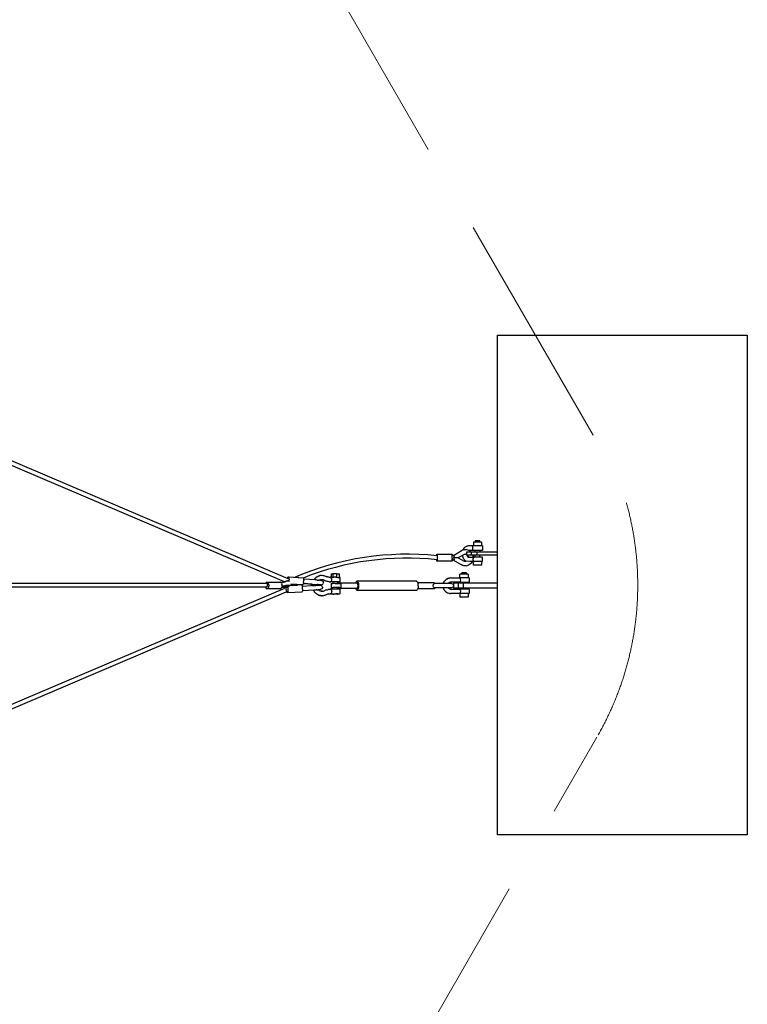
# Model space of a CAD drawing. Units: millimetres. Extents: x -9950 to 9950, y -12450 to 9242.
# Drawn here: x 6310 to 9950, y -2098 to 2828 of the extents above; entities that cross this region are included whole.
import ezdxf

# ---------------------------------------------------------------- set-up
doc = ezdxf.new("R2010")
doc.units = ezdxf.units.MM
doc.header["$MEASUREMENT"] = 0
doc.linetypes.add('GESTRICHELT_2', pattern=[1650, 1200, -450])
doc.layers.add('LINARIUM', color=7, linetype='Continuous')
doc.layers.add('LINARIUM_WYMIAR', color=7, linetype='Continuous')
doc.styles.add('GENERATED_STYLE_1', font='txt')
doc.dimstyles.new('GENERATED_STYLE__1', dxfattribs={"dimtxt": 500, "dimasz": 917.874396, "dimexe": 0.18, "dimexo": 0, "dimgap": 0.09, "dimtad": 1, "dimtih": 1, "dimtoh": 1, "dimlfac": 0.001, "dimzin": 0, "dimdsep": 46, "dimtxsty": 'GENERATED_STYLE_1', "dimblk": 'ARROWHEAD_5', "dimblk1": 'ARROWHEAD_5', "dimblk2": 'ARROWHEAD_5', "dimcen": 0.09, "dimclrd": 1, "dimclre": 1, "dimclrt": 1, "dimazin": 0, "dimtfac": 1, "dimtdec": 4, "dimtmove": 0, "dimatfit": 3, "dimfxl": 0, "dimtolj": 1, "dimtzin": 0, "dimarcsym": 0})

# ---------------------------------------------------------------- blocks, each defined once
blk = doc.blocks.new('*D1')
at = {"layer": 'LINARIUM_WYMIAR', "linetype": 'Continuous', "lineweight": 18}
for points in [[(-9467, -11544.6), (-8534, -11794.6), (-8534, -11294.6)], [(9336.9, -11544.6), (8403.9, -11294.6), (8403.9, -11794.6)]]:
    blk.add_hatch(color=1, dxfattribs=at).paths.add_polyline_path(points)
at = {"layer": 'LINARIUM_WYMIAR', "color": 1, "linetype": 'Continuous', "lineweight": 18}
for p, q in [((-9467, -12450.4), (-9467, -10638.8)), ((9336.9, -12450.4), (9336.9, -10638.8)), ((-9467, -11544.6), (-8534, -11294.6)), ((-8534, -11294.6), (-8534, -11794.6)), ((9336.9, -11544.6), (8403.9, -11294.6)), ((8403.9, -11794.6), (8403.9, -11294.6)), ((-9467, -11544.6), (-8534, -11794.6)), ((-8534, -11544.6), (8403.9, -11544.6)), ((9336.9, -11544.6), (8403.9, -11794.6))]:
    blk.add_line(p, q, dxfattribs=at)
at = {"layer": 'LINARIUM_WYMIAR', "color": 1, "lineweight": 18, "insert": (-1301.6, -11444.6), "char_height": 500, "attachment_point": 7, "style": 'GENERATED_STYLE_1'}
blk.add_mtext('{18,80 m}', dxfattribs=at)
blk = doc.blocks.new('ARROWHEAD_5')
at = {"color": 0, "linetype": 'Continuous', "lineweight": 0}
blk.add_line((0, 0), (-1, 0), dxfattribs=at)
blk.add_solid([(-1, 0.2679), (0, 0), (-1, -0.2679), (-1, 0.2679)], dxfattribs=at)
blk = doc.blocks.new('*D3')
at = {"layer": 'LINARIUM_WYMIAR', "linetype": 'Continuous', "lineweight": 18}
for points in [[(-7900.5, -10438.6), (-6967.5, -10688.6), (-6967.5, -10188.6)], [(7900.5, -10438.6), (6967.5, -10188.6), (6967.5, -10688.6)]]:
    blk.add_hatch(color=1, dxfattribs=at).paths.add_polyline_path(points)
at = {"layer": 'LINARIUM_WYMIAR', "color": 1, "linetype": 'Continuous', "lineweight": 18}
for p, q in [((-7900.5, -11344.4), (-7900.5, -9532.8)), ((7900.5, -11344.4), (7900.5, -9532.8)), ((-7900.5, -10438.6), (-6967.5, -10188.6)), ((-6967.5, -10188.6), (-6967.5, -10688.6)), ((7900.5, -10438.6), (6967.5, -10188.6)), ((6967.5, -10688.6), (6967.5, -10188.6)), ((-7900.5, -10438.6), (-6967.5, -10688.6)), ((-6967.5, -10438.6), (6967.5, -10438.6)), ((7900.5, -10438.6), (6967.5, -10688.6))]:
    blk.add_line(p, q, dxfattribs=at)
at = {"layer": 'LINARIUM_WYMIAR', "color": 1, "lineweight": 18, "insert": (-1236.6, -10338.6), "char_height": 500, "attachment_point": 7, "style": 'GENERATED_STYLE_1'}
blk.add_mtext('{15,80 m}', dxfattribs=at)

msp = doc.modelspace()

# ---------------------------------------------------------------- linework, layer by layer
at = {"layer": 'LINARIUM', "linetype": 'Continuous'}
for p, q in [((8700, 1250), (9950, 1250)), ((8700, -1250), (8700, 1250)), ((9950, 1250), (9950, -1250)), ((7635.502, 16.586), (5892.517, 758.523)), ((7652.354, 31.176), (5894.775, 780.224)), ((8580.862, 214.056), (8580.862, 196.056)), ((8620.036, 214.056), (8580.862, 214.056)), ((8588.547, 221.473), (8588.547, 214.056)), ((8612.441, 221.473), (8588.547, 221.473)), ((8612.441, 214.056), (8612.441, 221.473)), ((8620.036, 214.056), (8620.036, 196.056)), ((8397.141, 147.809), (8397.144, 147.94)), ((8397.144, 147.94), (8397.295, 151.202)), ((8397.295, 151.202), (8397.477, 153.271)), ((8397.477, 153.271), (8397.674, 153.98)), ((8397.674, 153.98), (8397.871, 153.271)), ((8397.674, 153.98), (8473.432, 153.98)), ((8397.871, 153.271), (8398.053, 151.202)), ((8398.053, 151.202), (8398.203, 147.94)), ((8398.203, 147.94), (8398.311, 143.75)), ((8473.63, 153.271), (8473.432, 153.98)), ((8473.63, 153.271), (8473.811, 151.202)), ((8473.962, 147.94), (8473.811, 151.202)), ((8481.966, 148.308), (8473.945, 148.308)), ((8474.07, 143.75), (8473.962, 147.94)), ((8480.99, 148.308), (8524.275, 173.726)), ((8483.203, 145.047), (8481.966, 148.308)), ((8532.984, 153.48), (8504.035, 136.48)), ((8528.599, 176.465), (8524.275, 173.726)), ((8524.885, 148.724), (8525.839, 143.958)), ((8529.173, 178.056), (8528.448, 176.416)), ((8528.599, 176.465), (8534.088, 177.451)), ((8529.173, 178.056), (8529.787, 179.578)), ((8532.223, 183.623), (8529.787, 179.578)), ((8535.022, 187.064), (8532.223, 183.623)), ((8534.829, 153.997), (8532.984, 153.48)), ((8534.088, 177.451), (8539.66, 177.671)), ((8534.829, 153.997), (8537.371, 154.342)), ((8538.123, 189.823), (8535.022, 187.064)), ((8537.371, 154.342), (8539.936, 154.333)), ((8540.015, 191.235), (8538.123, 189.823)), ((8539.66, 177.671), (8541.793, 177.458)), ((8539.936, 154.333), (8542.475, 153.971)), ((8540.015, 191.235), (8543.49, 193.337)), ((8556.177, 173.556), (8541.793, 177.458)), ((8544.94, 153.261), (8542.475, 153.971)), ((8543.49, 193.337), (8547.129, 194.617)), ((8544.94, 153.261), (8545.959, 152.808)), ((8700, 164.046), (8545.959, 164.046)), ((8545.959, 164.046), (8545.959, 149.046)), ((8700, 149.046), (8545.959, 149.046)), ((8547.214, 148.695), (8547.065, 149.046)), ((8549.664, 195.151), (8547.129, 194.617)), ((8547.214, 148.695), (8547.977, 146.254)), ((8553.171, 195.556), (8549.664, 195.151)), ((8551.322, 149.046), (8552.893, 147.315)), ((8575.463, 195.556), (8553.171, 195.556)), ((8575.463, 173.556), (8555.241, 173.556)), ((8560.676, 171.014), (8556.177, 173.556)), ((8565.111, 167.625), (8560.676, 171.014)), ((8565.111, 167.625), (8568.652, 164.046)), ((8570.88, 149.046), (8570.88, 164.046)), ((8575.463, 196.056), (8575.463, 173.056)), ((8625.436, 196.056), (8575.463, 196.056)), ((8625.436, 173.056), (8575.463, 173.056)), ((8577.084, 149.046), (8578.341, 143.631)), ((8588.547, 164.046), (8588.547, 173.056)), ((8588.547, 140.056), (8588.547, 149.046)), ((8596.254, 164.046), (8596.254, 149.046)), ((8612.441, 173.056), (8612.441, 164.046)), ((8612.441, 140.056), (8612.441, 149.046)), ((8625.436, 196.056), (8625.436, 173.056)), ((8397.144, 125.02), (8397.096, 126.895)), ((8397.295, 121.758), (8397.144, 125.02)), ((8397.477, 119.689), (8397.295, 121.758)), ((8397.674, 118.98), (8397.477, 119.689)), ((8397.871, 119.689), (8397.674, 118.98)), ((8473.432, 118.98), (8397.674, 118.98)), ((8398.053, 121.758), (8397.871, 119.689)), ((8398.203, 125.02), (8398.053, 121.758)), ((8398.311, 129.21), (8398.203, 125.02)), ((8398.311, 143.75), (8398.367, 138.971)), ((8398.367, 133.99), (8398.311, 129.21)), ((8398.367, 138.971), (8398.367, 133.99)), ((8473.432, 118.98), (8473.63, 119.689)), ((8473.811, 121.758), (8473.63, 119.689)), ((8473.811, 121.758), (8473.962, 125.02)), ((8481.966, 124.653), (8473.945, 124.653)), ((8473.962, 125.02), (8474.07, 129.21)), ((8474.126, 138.971), (8474.07, 143.75)), ((8474.126, 133.99), (8474.07, 129.21)), ((8474.126, 133.99), (8474.126, 138.971)), ((8480.99, 124.653), (8524.275, 99.235)), ((8482.084, 140.505), (8481.007, 136.48)), ((8504.035, 136.48), (8481.007, 136.48)), ((8481.281, 136.48), (8482.347, 132.455)), ((8483.203, 127.913), (8481.966, 124.653)), ((8482.993, 144.124), (8482.084, 140.505)), ((8482.347, 132.455), (8483.203, 127.913)), ((8483.203, 145.047), (8482.993, 144.124)), ((8504.035, 136.48), (8532.984, 119.481)), ((8524.275, 99.235), (8524.695, 99.117)), ((8534.088, 95.509), (8524.695, 99.117)), ((8525.839, 143.958), (8527.29, 139.314)), ((8527.29, 139.314), (8529.173, 135.056)), ((8529.787, 133.534), (8529.173, 135.056)), ((8529.787, 133.534), (8532.223, 129.489)), ((8535.022, 126.048), (8532.223, 129.489)), ((8534.829, 118.963), (8532.984, 119.481)), ((8537.371, 118.618), (8534.829, 118.963)), ((8535.022, 126.048), (8538.123, 123.288)), ((8537.371, 118.618), (8539.936, 118.627)), ((8538.123, 123.288), (8540.015, 121.877)), ((8539.668, 118.627), (8542.207, 118.99)), ((8543.49, 119.775), (8540.015, 121.877)), ((8544.14, 119.546), (8542.207, 118.99)), ((8543.49, 119.775), (8544.14, 119.546)), ((8562.095, 117.556), (8544.14, 119.546)), ((8547.977, 146.254), (8549.939, 142.572)), ((8549.939, 142.572), (8551.386, 140.795)), ((8555.819, 99.202), (8550.63, 97.154)), ((8551.386, 140.795), (8552.05, 140.203)), ((8552.676, 139.825), (8553.311, 139.601)), ((8554.342, 145.194), (8552.893, 147.315)), ((8553.705, 139.556), (8577.581, 139.556)), ((8555.486, 142.893), (8554.342, 145.194)), ((8556.303, 140.456), (8555.486, 142.893)), ((8560.676, 101.947), (8555.819, 99.202)), ((8556.472, 139.556), (8556.303, 140.456)), ((8557.396, 118.093), (8557.302, 118.187)), ((8565.111, 105.336), (8560.676, 101.947)), ((8577.581, 117.556), (8562.095, 117.556)), ((8569.037, 109.304), (8565.111, 105.336)), ((8567.272, 147.434), (8567.373, 147.477)), ((8572.381, 113.777), (8569.037, 109.304)), ((8574.464, 117.556), (8572.381, 113.777)), ((8625.436, 140.056), (8575.463, 140.056)), ((8625.436, 117.056), (8575.463, 117.056)), ((8578.665, 140.056), (8578.341, 143.631)), ((8578.808, 128.556), (8579.218, 131.955)), ((8579.218, 125.157), (8578.808, 128.556)), ((8579.218, 131.955), (8580.406, 135.021)), ((8580.406, 122.09), (8579.218, 125.157)), ((8580.406, 135.021), (8582.258, 137.455)), ((8582.258, 119.657), (8580.406, 122.09)), ((8580.862, 99.056), (8580.862, 117.056)), ((8620.036, 99.056), (8580.862, 99.056)), ((8582.258, 137.455), (8584.591, 139.017)), ((8584.591, 118.094), (8582.258, 119.657)), ((8584.228, 139.556), (8584.228, 140.056)), ((8585.513, 139.556), (8584.228, 139.556)), ((8584.591, 139.017), (8585.513, 139.209)), ((8585.513, 117.902), (8584.591, 118.094)), ((8620.036, 117.056), (8620.036, 99.056)), ((8625.436, 117.056), (8625.436, 140.056)), ((7868.371, 56.578), (7868.322, 38.596)), ((7868.371, 56.578), (7875.861, 56.578)), ((7875.861, 56.578), (7875.811, 38.583)), ((7896.396, 56.526), (7875.861, 56.578)), ((7896.347, 38.529), (7896.396, 56.526)), ((7896.396, 56.526), (7909.442, 56.473)), ((7909.393, 38.484), (7909.442, 56.473)), ((8553.67, 54.046), (8512.712, 54.046)), ((8512.712, 36.046), (8512.712, 54.046)), ((8521.221, 54.046), (8521.221, 61.463)), ((8545.081, 61.463), (8521.221, 61.463)), ((8539.66, 95.29), (8534.088, 95.509)), ((8545.209, 95.842), (8539.66, 95.29)), ((8545.081, 54.046), (8545.081, 61.463)), ((8545.209, 95.842), (8550.63, 97.154)), ((8553.67, 54.046), (8553.67, 36.046)), ((5000.761, 9.703), (7546.487, 9.983)), ((7541.642, 9.983), (7542.962, 12.369)), ((7542.962, 12.369), (7545.135, 14.439)), ((7545.135, 14.439), (7547.498, 15.147)), ((7548.511, 7.161), (7546.487, 9.983)), ((7547.498, 15.147), (7614.035, 15.147)), ((7547.498, 15.147), (7549.862, 14.439)), ((7549.542, 2.373), (7548.511, 7.161)), ((7549.77, -2.605), (7549.542, 2.373)), ((7549.862, 14.439), (7552.035, 12.369)), ((7552.035, 12.369), (7553.839, 9.108)), ((7553.839, 9.108), (7555.131, 4.917)), ((7555.131, 4.917), (7555.803, 0.138)), ((7555.803, 0.138), (7555.803, -4.843)), ((7616.399, 14.439), (7614.035, 15.147)), ((7618.571, 12.369), (7616.399, 14.439)), ((7619.245, 12.655), (7618.45, 12.485)), ((7620.376, 9.108), (7618.571, 12.369)), ((7621.165, 13.074), (7619.245, 12.655)), ((7620.376, 9.108), (7621.667, 4.917)), ((7623.074, 13.499), (7621.165, 13.074)), ((7622.34, 0.138), (7621.667, 4.917)), ((7622.34, -4.843), (7622.34, 0.138)), ((7623.074, 13.499), (7624.969, 13.929)), ((7626.852, 14.365), (7624.969, 13.929)), ((7628.721, 14.806), (7626.852, 14.365)), ((7627.548, 14.53), (7629.322, 14.973)), ((7629.322, 14.973), (7631.082, 15.421)), ((7631.082, 15.421), (7632.828, 15.875)), ((7634.561, 16.333), (7632.828, 15.875)), ((7634.561, 16.333), (7636.28, 16.796)), ((7636.28, 16.796), (7637.985, 17.264)), ((7639.677, 17.737), (7637.985, 17.264)), ((7639.677, 17.737), (7641.353, 18.215)), ((7643.016, 18.697), (7641.353, 18.215)), ((7648.374, 20.002), (7643.016, 18.697)), ((7648.374, 20.002), (7650.074, 20.505)), ((7649.828, 32.253), (7649.91, 32.72)), ((7649.91, 32.72), (7650.949, 36.477)), ((7651.759, 21.013), (7650.074, 20.505)), ((7650.949, 36.477), (7652.151, 39.164)), ((7651.759, 21.013), (7653.428, 21.525)), ((7652.151, 39.164), (7653.419, 40.564)), ((7653.419, 40.564), (7654.649, 40.564)), ((7655.082, 22.042), (7653.428, 21.525)), ((7654.649, 40.564), (7655.743, 39.164)), ((7654.649, 40.564), (7727.968, 35.71)), ((7655.61, 22.21), (7655.082, 22.042)), ((7655.743, 39.164), (7656.611, 36.477)), ((7656.611, 36.477), (7657.183, 32.72)), ((7656.801, 18.358), (7656.745, 18.04)), ((7657.282, 23.278), (7656.801, 18.358)), ((7657.183, 32.72), (7657.413, 28.198)), ((7657.413, 28.198), (7657.282, 23.278)), ((7725.819, 1.137), (7666.287, 5.079)), ((7720.819, 1.055), (7699.706, 0)), ((7705.44, 0.325), (7704.957, 2.437)), ((7719.588, 1.055), (7705.286, 0.317)), ((7705.735, 37.299), (7705.564, 37.193)), ((7705.778, 37.179), (7705.735, 37.299)), ((7720.819, 1.055), (7719.588, 1.055)), ((7720.819, 1.055), (7722.067, -0.347)), ((7725.819, 1.137), (7724.588, 1.137)), ((7727.086, 2.538), (7725.819, 1.137)), ((7728.288, 5.225), (7727.086, 2.538)), ((7727.968, 35.71), (7729.061, 34.31)), ((7729.328, 8.982), (7728.288, 5.225)), ((7728.387, 35.173), (7728.602, 35.284)), ((7729.061, 34.31), (7729.929, 31.622)), ((7730.12, 13.504), (7729.328, 8.982)), ((7729.929, 31.622), (7730.502, 27.866)), ((7730.12, 13.504), (7730.732, 23.344)), ((7730.322, 29.044), (7733.862, 28.809)), ((7730.502, 27.866), (7730.732, 23.344)), ((7771.766, 3.891), (7732.503, 6.948)), ((7732.503, 6.948), (7796.716, 2.275)), ((7786.136, 25.799), (7733.862, 28.809)), ((7771.766, 3.891), (7774.732, 3.679)), ((7774.439, 0.231), (7774.385, -0.408)), ((7774.439, 0.231), (7774.449, 0.873)), ((7774.91, 4.506), (7774.449, 0.873)), ((7782.778, 26.267), (7782.602, 26.002)), ((7783.766, 27.839), (7782.778, 26.267)), ((7784.149, 28.332), (7783.766, 27.839)), ((7784.149, 28.332), (7784.497, 28.855)), ((7785.661, 30.281), (7784.497, 28.855)), ((7786.792, 31.738), (7785.661, 30.281)), ((7790.263, 25.57), (7786.143, 25.822)), ((7787.219, 32.187), (7786.792, 31.738)), ((7787.219, 32.187), (7787.614, 32.67)), ((7787.614, 32.67), (7788.906, 33.963)), ((7790.167, 35.291), (7788.906, 33.963)), ((7790.634, 35.693), (7790.167, 35.291)), ((7794.451, 25.305), (7790.263, 25.57)), ((7790.634, 35.693), (7791.072, 36.131)), ((7792.479, 37.279), (7791.072, 36.131)), ((7793.858, 38.464), (7792.479, 37.279)), ((7797.827, 41.224), (7793.858, 38.464)), ((7798.557, 25.036), (7794.451, 25.305)), ((7796.518, 0.594), (7796.393, -0.882)), ((7796.716, 2.275), (7796.518, 0.594)), ((7796.716, 2.275), (7799.936, 2.091)), ((7797.827, 41.224), (7801.464, 43.158)), ((7798.557, 25.036), (7802.503, 24.768)), ((7803.728, 1.884), (7799.936, 2.091)), ((7801.464, 43.158), (7803.053, 44.034)), ((7802.503, 24.768), (7806.214, 24.506)), ((7803.053, 44.034), (7803.616, 44.271)), ((7803.308, 44.141), (7804.161, 44.553)), ((7807.235, 1.702), (7803.728, 1.884)), ((7805.84, 45.208), (7804.161, 44.553)), ((7807.503, 45.908), (7805.84, 45.208)), ((7809.618, 24.255), (7806.214, 24.506)), ((7810.391, 1.55), (7807.235, 1.702)), ((7807.503, 45.908), (7808.086, 46.083)), ((7808.086, 46.083), (7808.654, 46.305)), ((7808.654, 46.305), (7810.386, 46.776)), ((7809.618, 24.255), (7812.652, 24.021)), ((7812.106, 47.294), (7810.386, 46.776)), ((7813.135, 1.43), (7810.391, 1.55)), ((7811.866, 1.486), (7811.978, 1.464)), ((7812.861, 24.59), (7811.875, 24.081)), ((7812.702, 47.406), (7812.106, 47.294)), ((7813.101, 24.629), (7812.209, 24.253)), ((7812.652, 24.021), (7815.257, 23.806)), ((7813.289, 47.565), (7812.702, 47.406)), ((7813.101, 24.629), (7814.377, 25.126)), ((7813.135, 1.43), (7815.416, 1.344)), ((7815.056, 47.847), (7813.289, 47.565)), ((7814.377, 25.126), (7815.684, 25.52)), ((7816.816, 48.178), (7815.056, 47.847)), ((7817.383, 23.617), (7815.257, 23.806)), ((7817.743, 1.282), (7815.416, 1.344)), ((7817, 25.878), (7815.684, 25.52)), ((7817.42, 48.225), (7816.816, 48.178)), ((7818.337, 26.129), (7817, 25.878)), ((7818.991, 23.455), (7817.383, 23.617)), ((7818.018, 48.32), (7817.42, 48.225)), ((7818.587, 1.295), (7817.743, 1.282)), ((7819.803, 48.411), (7818.018, 48.32)), ((7819.68, 26.343), (7818.337, 26.129)), ((7818.857, 1.344), (7818.587, 1.295)), ((7819.089, 1.306), (7818.851, 1.343)), ((7818.991, 23.455), (7820.049, 23.325)), ((7819.089, 1.306), (7819.179, 1.367)), ((7819.179, 1.367), (7823.133, 2.233)), ((7821.035, 26.449), (7819.68, 26.343)), ((7821.585, 48.55), (7819.803, 48.411)), ((7820.049, 23.325), (7820.538, 23.228)), ((7820.538, 23.228), (7824.355, 21.886)), ((7822.391, 26.518), (7821.035, 26.449)), ((7821.585, 48.55), (7826.365, 48.408)), ((7824.763, 26.447), (7822.391, 26.518)), ((7823.031, 2.164), (7826.397, 4.391)), ((7827.428, 19.257), (7824.355, 21.886)), ((7827.457, 26.074), (7824.763, 26.447)), ((7826.365, 48.408), (7831.107, 47.752)), ((7826.397, 4.391), (7826.508, 4.466)), ((7826.508, 4.466), (7828.848, 7.765)), ((7829.341, 15.696), (7827.428, 19.257)), ((7827.457, 26.074), (7830.103, 25.414)), ((7829.837, 11.685), (7828.848, 7.765)), ((7829.837, 11.685), (7829.341, 15.696)), ((7830.103, 25.414), (7832.708, 24.459)), ((7831.107, 47.752), (7835.764, 46.589)), ((7836.193, 22.778), (7832.704, 24.461)), ((7835.161, 23.276), (7836.193, 22.778)), ((7835.764, 46.589), (7840.254, 44.944)), ((7840.476, 21.014), (7836.193, 22.778)), ((7840.254, 44.944), (7841.294, 44.443)), ((7840.476, 21.014), (7844.844, 19.51)), ((7841.294, 44.443), (7847.3, 41.771)), ((7849.284, 18.27), (7844.844, 19.51)), ((7850.574, 40.644), (7847.3, 41.771)), ((7853.782, 17.298), (7849.284, 18.27)), ((7853.902, 39.714), (7850.574, 40.644)), ((7858.324, 16.597), (7853.782, 17.298)), ((7857.273, 38.986), (7853.902, 39.714)), ((7860.677, 38.461), (7857.273, 38.986)), ((7858.324, 16.597), (7862.895, 16.17)), ((7864.103, 38.141), (7860.677, 38.461)), ((7862.895, 16.17), (7865.156, 16.095)), ((7863.523, 16.15), (7863.522, 15.593)), ((7865.121, 15.6), (7863.522, 15.593)), ((7863.584, 38.592), (7863.547, 38.193)), ((7865.184, 38.6), (7863.584, 38.592)), ((7864.103, 38.141), (7865.216, 38.104)), ((7865.121, 15.6), (7865.122, 16.097)), ((7871.339, 15.593), (7865.121, 15.6)), ((7865.156, 16.095), (7867.106, 16.61)), ((7865.184, 38.6), (7871.402, 38.592)), ((7867.163, 37.541), (7865.216, 38.104)), ((7867.106, 16.61), (7868.868, 18.151)), ((7868.917, 35.957), (7867.163, 37.541)), ((7868.248, 7.04), (7868.236, -12.96)), ((7868.248, 7.04), (7869.628, 7.042)), ((7868.868, 18.151), (7870.27, 20.569)), ((7870.305, 33.505), (7868.917, 35.957)), ((7869.628, 7.042), (7877.257, 7.04)), ((7870.27, 20.569), (7871.174, 23.625)), ((7871.192, 30.426), (7870.305, 33.505)), ((7871.174, 23.625), (7871.604, 27.022)), ((7871.604, 27.022), (7871.192, 30.426)), ((7880.945, 15.572), (7871.339, 15.593)), ((7871.402, 38.592), (7881.008, 38.572)), ((7876.803, 15.559), (7876.78, 7.04)), ((7889.091, 7.034), (7877.257, 7.04)), ((7892.035, 15.543), (7880.945, 15.572)), ((7892.098, 38.543), (7881.008, 38.572)), ((7889.091, 7.034), (7901.958, 7.026)), ((7902.414, 15.51), (7892.035, 15.543)), ((7892.098, 38.543), (7902.476, 38.51)), ((7900.674, 7.027), (7900.697, 15.495)), ((7900.697, 15.471), (7905.543, 15.461)), ((7901.958, 7.026), (7912.411, 7.018)), ((7910.025, 15.481), (7902.414, 15.51)), ((7902.476, 38.51), (7910.087, 38.481)), ((7906.936, 11.563), (7904.984, 7.024)), ((7905.543, 15.461), (7911.761, 15.453)), ((7910.633, 11.563), (7906.936, 11.563)), ((7913.361, 15.461), (7910.025, 15.481)), ((7913.424, 38.461), (7910.087, 38.481)), ((7910.633, 11.563), (7912.583, 7.018)), ((7910.633, 11.563), (7999.113, 11.503)), ((7911.761, 15.453), (7913.361, 15.461)), ((7912.411, 7.018), (7917.649, 7.012)), ((7913.361, 15.461), (7913.424, 38.461)), ((7917.637, -12.988), (7917.649, 7.012)), ((7991.945, 11.508), (7993.422, 15.598)), ((7993.422, 15.598), (7997.392, 18.546)), ((7993.422, 15.598), (7993.606, 15.598)), ((7997.392, 18.546), (8001.363, 15.598)), ((8295.819, 18.546), (7997.392, 18.546)), ((8001.942, 4.907), (7999.113, 11.503)), ((8001.363, 15.598), (8004.269, 7.546)), ((8002.578, -5.197), (8001.942, 4.907)), ((8004.269, 7.546), (8005.333, -3.454)), ((8295.819, 18.546), (8299.79, 15.598)), ((8299.79, 15.598), (8302.696, 7.546)), ((8383.608, 11.318), (8301.335, 11.318)), ((8303.76, -3.454), (8302.696, 7.546)), ((8378.643, -3.454), (8380.607, 3.97)), ((8386.084, 7.046), (8380.607, 3.97)), ((8387.256, 9.536), (8383.608, 11.318)), ((8470.211, 7.046), (8386.03, 7.046)), ((8388.01, 7.046), (8387.256, 9.536)), ((8430.69, 10.608), (8429.662, 7.046)), ((8430.69, 10.608), (8433.026, 15.791)), ((8433.026, 15.791), (8436.059, 20.544)), ((8436.059, 20.544), (8439.72, 24.762)), ((8443.929, 28.348), (8439.72, 24.762)), ((8448.592, 31.225), (8443.929, 28.348)), ((8448.592, 31.225), (8449.571, 31.711)), ((8454.652, 33.842), (8449.571, 31.711)), ((8453.806, 7.462), (8453.541, 7.046)), ((8453.806, 7.462), (8455.472, 9.381)), ((8454.652, 33.842), (8459.974, 35.141)), ((8455.472, 9.381), (8457.387, 11.012)), ((8459.507, 12.321), (8457.387, 11.012)), ((8460.738, 12.761), (8459.124, 12.084)), ((8465.033, 35.546), (8459.974, 35.141)), ((8463.051, 13.325), (8460.738, 12.761)), ((8463.051, 13.325), (8465.803, 13.546)), ((8465.033, 35.546), (8509.91, 35.546)), ((8509.91, 13.546), (8465.803, 13.546)), ((8470.211, 7.046), (8477.779, 3.97)), ((8477.779, 3.97), (8480.914, -3.454)), ((8479.69, 9.046), (8479.69, -0.556)), ((8700, 9.046), (8479.69, 9.046)), ((8504.611, -15.954), (8504.611, 9.046)), ((8558.082, 36.046), (8508.318, 36.046)), ((8508.318, 35.546), (8508.318, 36.046)), ((8508.318, 13.046), (8508.318, 13.546)), ((8558.082, 13.046), (8508.318, 13.046)), ((8509.683, 36.046), (8509.683, 35.546)), ((8509.683, 13.546), (8509.683, 13.046)), ((8509.825, 35.546), (8509.825, 36.046)), ((8509.825, 13.046), (8509.825, 13.546)), ((8521.221, 13.046), (8521.221, 9.046)), ((8529.986, -15.954), (8529.986, 9.046)), ((8545.081, 9.046), (8545.081, 13.046)), ((8558.082, 36.046), (8558.082, 13.046)), ((7546.488, -10.017), (4959.756, -10.299)), ((7635.502, -16.586), (5892.517, -758.523)), ((7652.354, -31.176), (5894.775, -780.224)), ((7541.157, -13.813), (7539.988, -10.018)), ((7542.962, -17.074), (7541.157, -13.813)), ((7545.135, -19.144), (7542.962, -17.074)), ((7547.498, -19.853), (7545.135, -19.144)), ((7546.488, -10.017), (7547.3, -9.232)), ((7547.3, -9.232), (7548.671, -6.707)), ((7549.862, -19.144), (7547.498, -19.853)), ((7614.035, -19.853), (7547.498, -19.853)), ((7548.671, -6.707), (7549.77, -2.605)), ((7552.035, -17.074), (7549.862, -19.144)), ((7553.839, -13.813), (7552.035, -17.074)), ((7555.131, -9.622), (7553.839, -13.813)), ((7555.803, -4.843), (7555.131, -9.622)), ((7616.399, -19.144), (7614.035, -19.853)), ((7616.399, -19.144), (7618.571, -17.074)), ((7618.571, -17.074), (7620.376, -13.813)), ((7620.376, -13.813), (7621.667, -9.622)), ((7621.548, -10.009), (7649.184, -10.006)), ((7622.34, -4.843), (7621.667, -9.622)), ((7621.959, -7.547), (7623.683, -7.178)), ((7625.663, -6.746), (7622.563, -7.495)), ((7625.663, -6.746), (7623.683, -7.178)), ((7659.889, -7.075), (7624.383, -7.079)), ((7627.629, -6.309), (7625.1, -6.919)), ((7627.629, -6.309), (7625.663, -6.746)), ((7627.165, -6.448), (7629.582, -5.865)), ((7629.582, -5.865), (7627.629, -6.309)), ((7629.235, -5.968), (7631.522, -5.416)), ((7629.582, -5.865), (7631.522, -5.416)), ((7631.309, -5.477), (7635.361, -4.502)), ((7633.449, -4.962), (7631.522, -5.416)), ((7637.26, -4.036), (7635.361, -4.502)), ((7639.145, -3.565), (7637.26, -4.036)), ((7639.145, -3.565), (7641.016, -3.089)), ((7642.872, -2.607), (7641.016, -3.089)), ((7644.714, -2.12), (7642.872, -2.607)), ((7643.125, -19.359), (7643.396, -13.253)), ((7644.079, -26.823), (7643.125, -19.359)), ((7643.396, -13.253), (7643.569, -10.578)), ((7643.569, -10.578), (7643.664, -10.006)), ((7645.79, -33.974), (7644.079, -26.823)), ((7646.541, -1.628), (7644.714, -2.12)), ((7646.636, -35.926), (7645.79, -33.974)), ((7646.541, -1.628), (7648.354, -1.13)), ((7647.885, -37.328), (7646.636, -35.926)), ((7649.115, -37.328), (7647.885, -37.328)), ((7648.354, -1.13), (7649.476, -0.817)), ((7649.115, -37.328), (7722.493, -33.546)), ((7650.228, -35.926), (7649.115, -37.328)), ((7650.225, -8.232), (7650.842, -10.578)), ((7651.133, -33.237), (7650.228, -35.926)), ((7650.42, -0.005), (7699.706, 0)), ((7650.842, -10.578), (7651.572, -15.103)), ((7651.756, -29.477), (7651.133, -33.237)), ((7651.572, -15.103), (7651.985, -20.027)), ((7652.049, -24.952), (7651.756, -29.477)), ((7651.985, -20.027), (7652.049, -24.952)), ((7722.067, -0.347), (7723.232, -3.037)), ((7722.493, -33.546), (7723.606, -32.145)), ((7723.232, -3.037), (7724.22, -6.796)), ((7724.511, -29.455), (7723.606, -32.145)), ((7727.431, -5.038), (7723.807, -5.224)), ((7724.95, -11.322), (7724.22, -6.796)), ((7725.135, -25.695), (7724.511, -29.455)), ((7728.49, -26.917), (7724.901, -27.101)), ((7725.364, -16.246), (7724.95, -11.322)), ((7725.427, -21.17), (7725.135, -25.695)), ((7725.427, -21.17), (7725.364, -16.246)), ((7727.431, -5.038), (7766.731, -2.656)), ((7728.49, -26.917), (7780.802, -24.571)), ((7770.425, -2.451), (7766.731, -2.656)), ((7770.425, -2.451), (7774.321, -2.243)), ((7774.385, -0.408), (7774.402, -2.303)), ((7774.393, -2.932), (7774.402, -2.303)), ((7774.393, -2.932), (7783.872, -2.514)), ((7779.285, -24.955), (7779.159, -24.645)), ((7779.285, -24.955), (7780.152, -26.607)), ((7780.979, -28.282), (7780.152, -26.607)), ((7780.807, -24.589), (7784.93, -24.393)), ((7783.602, -32.503), (7780.979, -28.282)), ((7783.982, -32.999), (7783.602, -32.503)), ((7783.872, -2.514), (7788.063, -2.308)), ((7783.982, -32.999), (7784.326, -33.524)), ((7785.483, -34.957), (7784.326, -33.524)), ((7784.93, -24.393), (7789.122, -24.187)), ((7785.483, -34.957), (7786.606, -36.421)), ((7787.03, -36.874), (7786.606, -36.421)), ((7787.03, -36.874), (7787.422, -37.359)), ((7787.422, -37.359), (7788.708, -38.66)), ((7788.063, -2.308), (7792.172, -2.098)), ((7788.708, -38.66), (7789.962, -39.996)), ((7789.122, -24.187), (7793.231, -23.977)), ((7790.426, -40.401), (7789.962, -39.996)), ((7790.862, -40.841), (7790.426, -40.401)), ((7790.862, -40.841), (7792.262, -41.998)), ((7796.121, -1.889), (7792.172, -2.098)), ((7793.635, -43.192), (7792.262, -41.998)), ((7797.18, -23.768), (7793.231, -23.977)), ((7793.635, -43.192), (7794.135, -43.544)), ((7794.135, -43.544), (7794.61, -43.936)), ((7796.112, -44.936), (7794.61, -43.936)), ((7797.589, -45.977), (7796.112, -44.936)), ((7799.835, -1.685), (7796.121, -1.889)), ((7796.379, -1.856), (7796.393, -0.882)), ((7796.389, -1.176), (7797.216, -1.14)), ((7797.18, -23.768), (7800.894, -23.564)), ((7797.216, -1.14), (7800.821, -0.993)), ((7797.589, -45.977), (7798.12, -46.273)), ((7798.12, -46.273), (7798.629, -46.612)), ((7800.216, -47.445), (7798.629, -46.612)), ((7799.835, -1.685), (7803.243, -1.49)), ((7800.216, -47.445), (7801.784, -48.322)), ((7800.821, -0.993), (7804.094, -0.867)), ((7804.302, -23.369), (7800.894, -23.564)), ((7802.936, -48.87), (7801.784, -48.322)), ((7803.904, -49.338), (7802.936, -48.87)), ((7806.279, -1.307), (7803.243, -1.49)), ((7804.094, -0.867), (7806.973, -0.765)), ((7807.338, -23.186), (7804.302, -23.369)), ((7804.482, -23.358), (7804.739, -23.631)), ((7804.739, -23.631), (7805.744, -24.649)), ((7805.744, -24.649), (7806.818, -25.584)), ((7806.279, -1.307), (7808.887, -1.14)), ((7806.818, -25.584), (7807.914, -26.488)), ((7806.973, -0.765), (7809.403, -0.69)), ((7807.338, -23.186), (7809.946, -23.019)), ((7809.07, -27.302), (7807.914, -26.488)), ((7808.887, -1.14), (7813.685, -0.765)), ((7810.245, -28.085), (7809.07, -27.302)), ((7809.403, -0.69), (7811.338, -0.643)), ((7809.946, -23.019), (7812.075, -22.872)), ((7811.471, -28.77), (7810.245, -28.085)), ((7812.741, -0.624), (7811.338, -0.643)), ((7811.471, -28.77), (7812.953, -29.47)), ((7812.075, -22.872), (7813.684, -22.746)), ((7812.741, -0.624), (7813.585, -0.634)), ((7814.226, -29.976), (7812.953, -29.47)), ((7813.853, -0.672), (7813.585, -0.634)), ((7814.744, -22.644), (7813.684, -22.746)), ((7813.685, -0.765), (7814.175, -0.69)), ((7818.117, -1.609), (7814.175, -0.69)), ((7815.531, -30.377), (7814.226, -29.976)), ((7815.234, -22.569), (7814.744, -22.644)), ((7819.069, -21.278), (7815.234, -22.569)), ((7816.845, -30.743), (7815.531, -30.377)), ((7818.181, -31.003), (7816.845, -30.743)), ((7818.117, -1.609), (7821.461, -3.888)), ((7818.181, -31.003), (7819.523, -31.226)), ((7822.177, -18.691), (7819.069, -21.278)), ((7820.877, -31.34), (7819.523, -31.226)), ((7822.233, -31.417), (7820.877, -31.34)), ((7823.755, -7.219), (7821.461, -3.888)), ((7822.177, -18.691), (7824.14, -15.156)), ((7822.233, -31.417), (7824.605, -31.361)), ((7824.69, -11.152), (7823.755, -7.219)), ((7824.69, -11.152), (7824.14, -15.156)), ((7827.301, -31.006), (7824.605, -31.361)), ((7827.301, -31.006), (7829.951, -30.362)), ((7829.951, -30.362), (7832.561, -29.424)), ((7832.561, -29.424), (7836.055, -27.765)), ((7836.055, -27.765), (7840.347, -26.027)), ((7839.995, -49.955), (7843.841, -48.129)), ((7844.724, -24.55), (7840.347, -26.027)), ((7843.841, -48.129), (7847.058, -46.827)), ((7844.724, -24.55), (7849.171, -23.338)), ((7850.338, -45.72), (7847.058, -46.827)), ((7849.171, -23.338), (7853.674, -22.395)), ((7853.671, -44.811), (7850.338, -45.72)), ((7853.671, -44.811), (7857.047, -44.104)), ((7858.219, -21.723), (7853.674, -22.395)), ((7857.047, -44.104), (7860.453, -43.6)), ((7858.219, -21.723), (7862.792, -21.324)), ((7860.453, -43.6), (7863.881, -43.302)), ((7865.054, -21.264), (7862.792, -21.324)), ((7863.359, -43.775), (7863.361, -43.347)), ((7864.959, -43.768), (7863.359, -43.775)), ((7863.422, -20.775), (7863.421, -21.307)), ((7865.022, -20.768), (7863.422, -20.775)), ((7864.994, -43.272), (7863.881, -43.302)), ((7864.959, -43.768), (7871.177, -43.775)), ((7864.994, -43.272), (7866.944, -42.714)), ((7871.24, -20.775), (7865.022, -20.768)), ((7867.001, -21.783), (7865.054, -21.264)), ((7866.944, -42.714), (7868.706, -41.133)), ((7868.755, -23.328), (7867.001, -21.783)), ((7868.236, -12.96), (7877.245, -12.96)), ((7868.706, -41.133), (7870.108, -38.685)), ((7870.143, -25.749), (7868.755, -23.328)), ((7870.108, -38.685), (7871.012, -35.608)), ((7871.031, -28.807), (7870.143, -25.749)), ((7871.012, -35.608), (7871.313, -32.205)), ((7871.313, -32.205), (7871.031, -28.807)), ((7871.177, -43.775), (7880.783, -43.795)), ((7871.23, -30.971), (7871.313, -32.205)), ((7880.846, -20.795), (7871.24, -20.775)), ((7876.641, -43.808), (7876.636, -45.541)), ((7876.636, -45.541), (7877.138, -45.548)), ((7876.704, -20.787), (7876.725, -12.964)), ((7877.138, -45.548), (7878.885, -45.56)), ((7889.079, -12.966), (7877.245, -12.96)), ((7878.885, -45.56), (7881.687, -45.575)), ((7880.783, -43.795), (7891.873, -43.825)), ((7891.936, -20.825), (7880.846, -20.795)), ((7885.242, -45.591), (7881.687, -45.575)), ((7889.164, -45.607), (7885.242, -45.591)), ((7901.946, -12.974), (7887.202, -12.968)), ((7893.027, -45.62), (7889.164, -45.607)), ((7902.251, -43.857), (7891.873, -43.825)), ((7902.314, -20.857), (7891.936, -20.825)), ((7896.414, -45.63), (7893.027, -45.62)), ((7898.957, -45.635), (7896.414, -45.63)), ((7898.957, -45.635), (7900.38, -45.635)), ((7900.53, -45.63), (7900.38, -45.635)), ((7900.53, -45.63), (7900.535, -43.873)), ((7900.598, -20.852), (7900.619, -12.976)), ((7912.399, -12.982), (7900.619, -12.982)), ((7902.251, -43.857), (7909.863, -43.886)), ((7909.925, -20.887), (7902.314, -20.857)), ((7905.295, -14.023), (7905.08, -12.985)), ((7908.767, -17.533), (7905.295, -14.023)), ((7908.767, -17.533), (7912.244, -14.023)), ((7997.247, -17.593), (7908.767, -17.533)), ((7913.199, -43.907), (7909.863, -43.886)), ((7913.262, -20.907), (7909.925, -20.887)), ((7912.461, -12.985), (7912.244, -14.023)), ((7912.399, -12.982), (7917.637, -12.988)), ((7913.199, -43.907), (7913.262, -20.907)), ((7993.422, -22.507), (7991.646, -17.589)), ((7997.392, -25.454), (7993.422, -22.507)), ((7997.247, -17.593), (8000.724, -14.083)), ((8001.363, -22.507), (7997.392, -25.454)), ((7997.392, -25.454), (8295.819, -25.454)), ((8000.724, -14.083), (8002.578, -5.197)), ((8004.269, -14.454), (8001.363, -22.507)), ((8005.333, -3.454), (8004.269, -14.454)), ((8295.819, -25.454), (8299.79, -22.507)), ((8302.696, -14.454), (8299.79, -22.507)), ((8383.608, -18.226), (8301.335, -18.226)), ((8303.76, -3.454), (8302.696, -14.454)), ((8380.38, -10.879), (8378.643, -3.454)), ((8380.607, -10.879), (8386.084, -13.954)), ((8383.608, -18.226), (8387.256, -16.445)), ((8470.211, -13.954), (8386.03, -13.954)), ((8388.01, -13.954), (8387.256, -16.445)), ((8429.662, -13.954), (8430.69, -17.517)), ((8433.026, -22.7), (8430.69, -17.517)), ((8433.026, -22.7), (8436.059, -27.453)), ((8436.059, -27.453), (8439.72, -31.67)), ((8443.929, -35.257), (8439.72, -31.67)), ((8444.843, -35.703), (8443.929, -35.257)), ((8444.843, -35.703), (8449.571, -38.62)), ((8449.571, -38.62), (8454.652, -40.751)), ((8453.806, -14.371), (8453.541, -13.954)), ((8455.472, -16.289), (8453.806, -14.371)), ((8459.974, -42.049), (8454.652, -40.751)), ((8457.387, -17.921), (8455.472, -16.289)), ((8460.738, -19.67), (8457.387, -17.921)), ((8459.974, -42.049), (8465.033, -42.454)), ((8463.051, -20.234), (8460.738, -19.67)), ((8465.803, -20.454), (8463.051, -20.234)), ((8509.825, -42.454), (8465.033, -42.454)), ((8465.803, -20.454), (8509.825, -20.454)), ((8477.779, -10.879), (8470.211, -13.954)), ((8477.779, -10.879), (8480.914, -3.454)), ((8479.69, -6.353), (8479.69, -15.954)), ((8700, -15.954), (8479.69, -15.954)), ((8558.082, -19.954), (8508.358, -19.954)), ((8508.358, -19.954), (8508.358, -20.454)), ((8508.358, -42.454), (8508.358, -42.954)), ((8558.082, -42.954), (8508.358, -42.954)), ((8509.683, -19.954), (8509.683, -20.454)), ((8509.683, -42.454), (8509.683, -42.954)), ((8509.825, -20.454), (8509.825, -19.954)), ((8509.825, -42.954), (8509.825, -42.454)), ((8512.712, -42.954), (8512.712, -60.954)), ((8521.221, -15.954), (8521.221, -19.954)), ((8545.081, -19.954), (8545.081, -15.954)), ((8553.67, -42.954), (8553.67, -60.954)), ((8558.082, -19.954), (8558.082, -42.954)), ((7803.904, -49.338), (7805.58, -50.003)), ((7805.58, -50.003), (7807.239, -50.714)), ((7807.821, -50.893), (7807.239, -50.714)), ((7808.388, -51.118), (7807.821, -50.893)), ((7810.118, -51.6), (7808.388, -51.118)), ((7810.118, -51.6), (7811.835, -52.129)), ((7811.835, -52.129), (7812.43, -52.244)), ((7812.43, -52.244), (7813.016, -52.407)), ((7813.016, -52.407), (7814.782, -52.7)), ((7816.54, -53.042), (7814.782, -52.7)), ((7817.143, -53.093), (7816.54, -53.042)), ((7817.143, -53.093), (7817.741, -53.192)), ((7819.525, -53.294), (7817.741, -53.192)), ((7819.525, -53.294), (7821.307, -53.444)), ((7826.087, -53.332), (7821.307, -53.444)), ((7826.087, -53.332), (7830.833, -52.706)), ((7835.496, -51.572), (7830.833, -52.706)), ((7839.995, -49.955), (7835.496, -51.572)), ((7841.038, -49.453), (7839.995, -49.955)), ((8553.67, -60.954), (8512.712, -60.954)), ((9950, -1250), (8700, -1250))]:
    msp.add_line(p, q, dxfattribs=at)
for centre, radius, start, end in [((8248.665, -1274.175), 1428.256, 84.035786, 113.229236), ((8248.665, -1274.175), 1408.929, 83.939243, 111.670709), ((8503.507, 24.546), 12.728, 300.201818, 59.798182), ((8503.591, -31.454), 12.644, 299.543394, 60.456606)]:
    msp.add_arc(centre, radius, start, end, dxfattribs=at)
at = {"layer": 'LINARIUM_WYMIAR', "color": 1, "linetype": 'GESTRICHELT_2', "lineweight": 18, "flags": 128}
for points in [[(9179.038, 750), (5239.038, 7574.28, 0.26794919), (3940, 8324.28), (-3940, 8324.28, 0.26794919), (-5239.038, 7574.28), (-9179.038, 750)], [(9204.038, -750, 0.26389108), (9204.038, 750)], [(-9197.788, -760.825), (-5257.788, -7585.105, 0.26794919), (-3940, -8345.931), (3940, -8345.931, 0.26794919), (5257.788, -7585.105), (9197.788, -760.825)]]:
    msp.add_lwpolyline(points, format="xyb", dxfattribs=at)

# ---------------------------------------------------------------- dimensions: what is measured, and where the dimension line sits
at = {"layer": 'LINARIUM_WYMIAR', "color": 1, "linetype": 'Continuous', "lineweight": 18}
for base, p1, p2, picture, middle in [((-7900.53, -10438.612), (-7900.53, 45.63), (7900.53, -45.63), '*D3', (1915.452, -10088.612)), ((-9467.013, -11544.577), (-9467.013, -636.29), (9336.9, -636.29), '*D1', (1850.396, -11194.577))]:
    dim = msp.add_linear_dim(base=base, p1=p1, p2=p2, text='<MeasuredValue> m', dimstyle='GENERATED_STYLE__1', dxfattribs=at)
    dim.commit()
    dim.dimension.update_dxf_attribs({"geometry": picture, "text_midpoint": middle})

doc.saveas('drawing.dxf')
